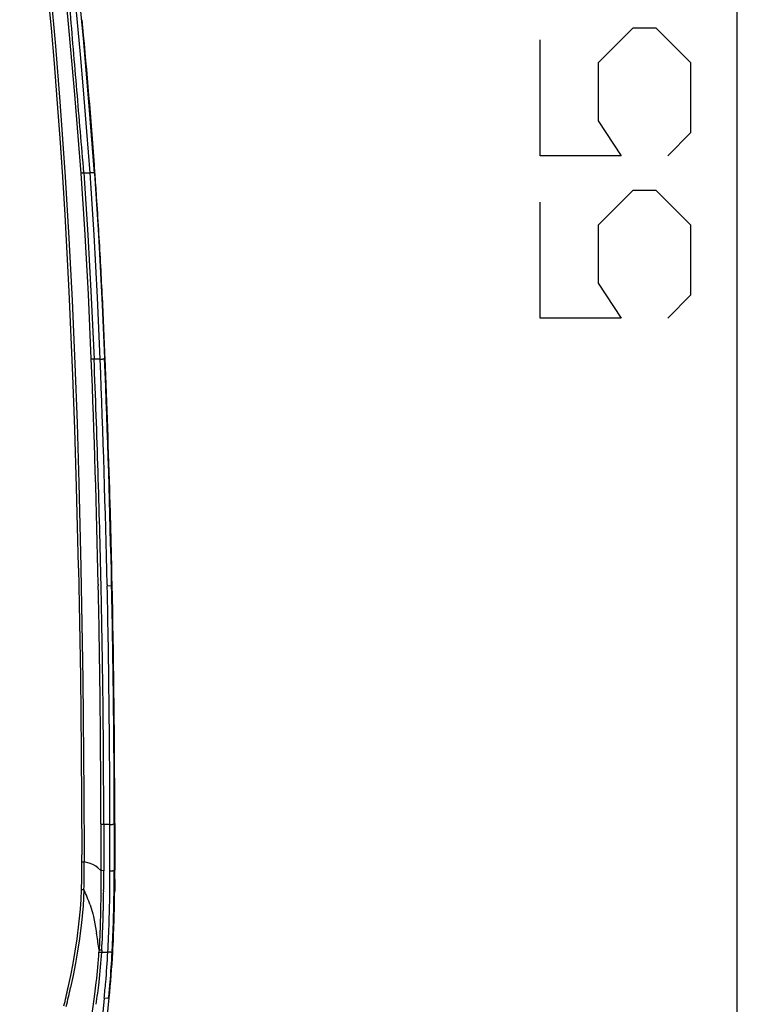
# Model space of a CAD drawing. Units: millimetres. Extents: x 0 to 2100, y 0 to 2970.
# Drawn here: x 990 to 1119, y 1252 to 1429 of the extents above; entities that cross this region are included whole.
import ezdxf

# ---------------------------------------------------------------- set-up
doc = ezdxf.new("R2010")
doc.units = ezdxf.units.MM

msp = doc.modelspace()

# ---------------------------------------------------------------- linework, layer by layer
at = {"color": 2, "linetype": 'Continuous'}
msp.add_line((1118.64, 1160.18), (1118.64, 1671.63), dxfattribs=at)
at = {"color": 7, "linetype": 'Continuous'}
for p, q in [((1001.15, 1426.13), (1000.89, 1428.89)), ((1001.19, 1401.35), (1002.29, 1401.35)), ((1003.09, 1401.26), (1003.19, 1401.26)), ((1004.11, 1367.85), (1003.02, 1367.85)), ((1005.01, 1368.07), (1004.91, 1368.07)), ((1000.25, 1330.28), (1000.24, 1330.57)), ((1000.66, 1330.55), (1000.67, 1330.25)), ((1003.78, 1327.4), (1003.78, 1327.1)), ((1004.28, 1327.07), (1004.27, 1327.36)), ((1005.37, 1327.36), (1005.38, 1327.36)), ((1005.38, 1327.36), (1005.38, 1327.07)), ((1004.26, 1284.31), (1004.26, 1275.97)), ((1005.86, 1284.2), (1004.75, 1284.2)), ((1004.75, 1284.2), (1004.76, 1275.91)), ((1005.86, 1275.88), (1005.86, 1284.2)), ((1006.65, 1284.4), (1006.74, 1284.4)), ((1006.65, 1284.39), (1006.65, 1275.99)), ((1006.74, 1284.4), (1006.75, 1283.1)), ((1006.75, 1283.1), (1006.75, 1276)), ((1000.84, 1277.51), (1000.83, 1278.78)), ((1001.26, 1278.79), (1001.27, 1277.52)), ((1006.74, 1273.2), (1006.73, 1272.31)), ((1006.75, 1274.16), (1006.74, 1273.2)), ((1006.75, 1274.32), (1006.75, 1274.16)), ((1003.92, 1261.63), (1003.86, 1262.03)), ((1003.92, 1261.63), (1003.9, 1261.28)), ((1004.42, 1261.62), (1004.4, 1261.28)), ((1004.4, 1261.28), (1005.5, 1261.28)), ((1006.28, 1261.2), (1006.38, 1261.2)), ((1004.92, 1253.02), (1004.84, 1253.02)), ((1005.73, 1253.04), (1005.63, 1253.04)), ((1005.74, 1253.04), (1005.73, 1253.04))]:
    msp.add_line(p, q, dxfattribs=at)
for points in [[(1002.29, 1401.35), (1001.74, 1408.81), (1001.14, 1416.27), (1000.58, 1422.66), (999.99, 1429.06), (999.06, 1438.28), (998.04, 1447.49), (996.91, 1456.69), (995.51, 1467.02), (994.75, 1472.18), (993.96, 1477.33), (992.83, 1484.19), (991.63, 1491.04), (990.34, 1497.87)], [(1000.69, 1401.23), (1000.19, 1407.94), (999.53, 1416.19), (998.39, 1428.78), (997.59, 1436.84), (996.42, 1447.39), (995.17, 1457.47), (994.14, 1465.13), (993.03, 1472.73), (991.55, 1482.08), (990.72, 1486.94), (989.65, 1492.85)], [(991.45, 1466.16), (992.16, 1460.85), (992.83, 1455.53), (994.06, 1444.82), (995.17, 1434.03), (996.07, 1424.13), (996.87, 1414.19), (997.37, 1407.43), (997.82, 1400.66)], [(1003.09, 1401.27), (1002.16, 1413.4), (1001.1, 1425.53), (999.96, 1437.14), (998.79, 1447.73), (997.48, 1458.3), (997.01, 1461.82)], [(997.39, 1400.62), (996.91, 1407.62), (996.4, 1414.6), (995.89, 1420.99), (995.34, 1427.36), (994.73, 1433.92)], [(1106.13, 1404.44), (1110.3, 1408.61), (1110.3, 1421.12), (1104.05, 1427.37), (1099.88, 1427.37), (1093.62, 1421.12), (1093.62, 1410.69), (1097.79, 1404.44), (1083.2, 1404.44), (1083.2, 1425.29)], [(1000.24, 1330.57), (999.89, 1344.86), (999.58, 1355.28), (999.22, 1364.94), (998.56, 1380.06), (997.81, 1393.81), (997.39, 1400.62)], [(997.82, 1400.66), (998.49, 1389.61), (999.06, 1378.41), (999.56, 1367.03), (999.96, 1356.39), (1000.29, 1345.6), (1000.66, 1330.55)], [(1002.52, 1367.94), (1001.99, 1379.55), (1001.35, 1391.24), (1000.69, 1401.23)], [(1001.19, 1401.35), (1001.92, 1390.19), (1002.52, 1378.96), (1003.02, 1367.85)], [(1004.11, 1367.85), (1003.62, 1378.95), (1003.01, 1390.19), (1002.29, 1401.35)], [(1003.09, 1401.27), (1003.81, 1390.19), (1004.49, 1377.66), (1004.91, 1368.07)], [(1106.13, 1375.25), (1110.3, 1379.42), (1110.3, 1391.93), (1104.05, 1398.18), (1099.88, 1398.18), (1093.62, 1391.93), (1093.62, 1381.5), (1097.79, 1375.25), (1083.2, 1375.25), (1083.2, 1396.1)], [(1003.02, 1367.85), (1002.7, 1367.86), (1002.57, 1367.89), (1002.53, 1367.92), (1002.52, 1367.94)], [(1000.25, 1330.28), (1000.43, 1320.57), (1000.57, 1310.78), (1000.71, 1297.55), (1000.83, 1278.78)], [(1000.67, 1330.25), (1000.85, 1320.27), (1001, 1310.26), (1001.2, 1289.69), (1001.26, 1278.79)], [(1006.18, 1327.12), (1006.18, 1327.12), (1006.18, 1327.12), (1006.17, 1327.12), (1006.16, 1327.11), (1006.07, 1327.1), (1005.38, 1327.07)], [(1004.75, 1284.2), (1004.43, 1284.22), (1004.31, 1284.26), (1004.27, 1284.29), (1004.26, 1284.31)], [(1004.26, 1275.97), (1003.71, 1276.44), (1003.31, 1276.73), (1002.77, 1277.01), (1002.16, 1277.25), (1001.27, 1277.52)], [(1004.26, 1275.97), (1004.24, 1271.66), (1004.1, 1265.89), (1003.92, 1261.63)], [(1004.76, 1275.91), (1004.44, 1275.92), (1004.32, 1275.94), (1004.28, 1275.96), (1004.26, 1275.97), (1004.26, 1275.97)], [(1006.29, 1261.2), (1006.52, 1266.74), (1006.64, 1272.92), (1006.65, 1275.99)], [(998.36, 1254.9), (998.82, 1257.07), (999.24, 1259.25), (999.63, 1261.45), (999.97, 1263.67), (1000.31, 1266.32), (1000.57, 1268.98), (1000.69, 1270.75), (1000.77, 1272.52)], [(1001.2, 1272.52), (1001.05, 1269.55), (1000.78, 1266.59), (1000.41, 1263.65), (1000.07, 1261.45), (999.69, 1259.27), (999.27, 1257.09), (998.81, 1254.91)], [(1002.31, 1269.75), (1002.77, 1268.18), (1002.9, 1267.68), (1003.3, 1265.69), (1003.47, 1264.68)], [(1003.9, 1261.28), (1003.9, 1261.28), (1003.91, 1261.29), (1003.94, 1261.29), (1004.4, 1261.28)], [(1004.42, 1261.62), (1003.98, 1261.64), (1003.93, 1261.63), (1003.92, 1261.63), (1003.92, 1261.63)], [(1000.68, 1240.46), (1001.25, 1243.01), (1001.78, 1245.56), (1002.26, 1248.12), (1002.71, 1250.68), (1003.09, 1253.25), (1003.42, 1255.83)], [(1002.95, 1238.46), (1003.48, 1240.93), (1003.89, 1243.43), (1004.09, 1244.91), (1004.42, 1247.87), (1004.92, 1253.02)], [(1003.73, 1238.24), (1004.26, 1240.7), (1004.67, 1243.17), (1005.06, 1246.26), (1005.49, 1250.58), (1005.74, 1253.04)], [(1004.84, 1253.02), (1005.55, 1253.03), (1005.63, 1253.03), (1005.64, 1253.04), (1005.64, 1253.04)], [(1004.92, 1253.02), (1005.64, 1253.03), (1005.72, 1253.03), (1005.73, 1253.04), (1005.74, 1253.04)]]:
    msp.add_lwpolyline(points, dxfattribs=at)
for centre, radius, start, end in [((-143.57, 1319.69), 1149.65, 4.06896, 5.31218), ((151.98, 1340.29), 853.39, 3.81555, 4.09735), ((64.13, 1334.46), 941.43, 3.4524, 3.81383), ((-90.19, 1325.27), 1096.03, 2.83786, 3.44584), ((-230.2, 1318.18), 1236.22, 2.3132, 2.84509), ((-1132.24, 1281.37), 2136.51, 1.23429, 2.3222), ((-1172.27, 1279.83), 2177.07, 1.78544, 2.31705), ((-1125.93, 1281.44), 2131.79, 1.23447, 2.32299), ((-1132.55, 1281.42), 2139.22, 1.2243, 2.32153), ((-1149.91, 1280.79), 2156.68, 1.65258, 2.31953), ((-1128.01, 1281.35), 2132.78, 1.50894, 1.78163), ((-1108.43, 1282.12), 2115.19, 1.4892, 1.64881), ((-1108.38, 1281.9), 2113.14, 1.23281, 1.50803), ((-1103.13, 1282.26), 2109.88, 1.22648, 1.48933), ((-1058.61, 1282.91), 2062.86, 0.03896, 1.22761), ((-1105.79, 1281.98), 2110.56, 0.93185, 1.22413), ((-1054.63, 1282.92), 2060.49, 0.03546, 1.22783), ((-1054.36, 1283.11), 2061.01, 0.0355, 1.22366), ((-1059.07, 1283.07), 2065.82, 0.1643, 1.23013), ((-1047.29, 1282.89), 2052.05, 0.0365, 0.93316), ((-1015.19, 1283.33), 2021.93, 0.03009, 0.16032), ((862.2, 1276.94), 138.64, 358.1746, 0.2339), ((1000.9, 1283.67), 6.17, 269.4354, 273.4796), ((862.46, 1276.89), 138.81, 358.1974, 0.2607), ((677.43, 1275.66), 327.33, 359.4059, 0.0426), ((707.1, 1275.46), 298.77, 358.6804, 0.0819), ((711.9, 1275.63), 294.85, 359.7449, 0.0714), ((1001.06, 1278.96), 6.45, 267.4002, 271.2841), ((975.52, 1260.64), 28.29, 18.7884, 24.8227), ((735.61, 1274.93), 269.15, 358.6738, 359.4328), ((760.77, 1274.5), 245.97, 356.8985, 359.4893), ((761.67, 1274.39), 243.08, 358.2349, 358.6591), ((753.44, 1274.68), 252.42, 358.1938, 358.6156), ((774.12, 1273.94), 230.62, 356.9393, 358.2521), ((778.61, 1273.85), 227.24, 356.8272, 358.201), ((910.68, 1249.64), 94, 7.5762, 9.2086), ((909.34, 1266.76), 94.72, 353.3754, 356.6851), ((909.4, 1266.79), 95.15, 353.3973, 356.6805), ((837.07, 1270.46), 168.68, 355.0283, 356.8778), ((845.42, 1269.86), 161.19, 354.0089, 356.9182), ((836.83, 1270.44), 169.7, 355.0601, 356.8784), ((893.84, 1268.55), 110.81, 351.3546, 353.4171), ((859.47, 1268.59), 146.2, 353.887, 354.999), ((858.98, 1268.6), 147.48, 353.942, 355.0307), ((1005.88, 1255.76), 0.0717, 68.4654, 92.6035), ((1005.88, 1255.76), 0.0703, 68.3373, 92.5619), ((810.35, 1296.03), 192.46, 346.6539, 347.6587), ((811.22, 1295.8), 191.99, 346.6646, 347.703)]:
    msp.add_arc(centre, radius, start, end, dxfattribs=at)
msp.add_open_spline([(1001.19, 1401.35), (1000.77, 1406.3), (999.94, 1416.19), (999.1, 1426.09), (998.69, 1431.04)], degree=3, dxfattribs=at)
for points, knots in [([(1001.19, 1401.35), (1001.16, 1401.35), (1001.11, 1401.35), (1001.04, 1401.34), (1000.98, 1401.33), (1000.94, 1401.32), (1000.91, 1401.32), (1000.87, 1401.31), (1000.84, 1401.3), (1000.81, 1401.3), (1000.78, 1401.29), (1000.76, 1401.28), (1000.74, 1401.27), (1000.72, 1401.26), (1000.7, 1401.25), (1000.7, 1401.24), (1000.69, 1401.23)], [0, 0, 0, 0, 0.0858124, 0.1716247, 0.211512, 0.2514026, 0.2877148, 0.3240163, 0.3556963, 0.3874075, 0.413686, 0.4398788, 0.4599563, 0.4802429, 0.5023286, 0.52397, 0.52397, 0.52397, 0.52397]), ([(1003.09, 1401.27), (1003.08, 1401.28), (1003.07, 1401.3), (1003.04, 1401.31), (1003.01, 1401.32), (1002.97, 1401.33), (1002.94, 1401.34), (1002.89, 1401.35), (1002.85, 1401.35), (1002.79, 1401.36), (1002.74, 1401.36), (1002.68, 1401.36), (1002.62, 1401.36), (1002.53, 1401.36), (1002.42, 1401.36), (1002.34, 1401.35), (1002.29, 1401.35)], [0, 0, 0, 0, 0.034895, 0.0706255, 0.1024162, 0.1337859, 0.1750174, 0.2164218, 0.2665964, 0.3167077, 0.3743316, 0.4319768, 0.4954766, 0.5589698, 0.6907607, 0.8225513, 0.8225513, 0.8225513, 0.8225513]), ([(1004.11, 1367.85), (1004.16, 1367.85), (1004.25, 1367.85), (1004.36, 1367.86), (1004.45, 1367.88), (1004.51, 1367.89), (1004.57, 1367.9), (1004.62, 1367.91), (1004.67, 1367.92), (1004.72, 1367.94), (1004.76, 1367.95), (1004.8, 1367.97), (1004.83, 1367.98), (1004.86, 1368), (1004.88, 1368.02), (1004.9, 1368.03), (1004.91, 1368.05), (1004.91, 1368.06), (1004.91, 1368.07)], [0, 0, 0, 0, 0.1372916, 0.2745828, 0.338495, 0.4024079, 0.4607447, 0.5190785, 0.570277, 0.6214817, 0.6643273, 0.7071583, 0.7408838, 0.7746362, 0.7994582, 0.8243353, 0.8437203, 0.8626588, 0.8626588, 0.8626588, 0.8626588]), ([(1005.86, 1284.2), (1005.9, 1284.2), (1005.99, 1284.2), (1006.1, 1284.21), (1006.19, 1284.21), (1006.25, 1284.22), (1006.31, 1284.23), (1006.36, 1284.24), (1006.41, 1284.25), (1006.46, 1284.26), (1006.5, 1284.28), (1006.54, 1284.29), (1006.57, 1284.31), (1006.6, 1284.32), (1006.62, 1284.34), (1006.63, 1284.35), (1006.64, 1284.37), (1006.65, 1284.38), (1006.65, 1284.39)], [0, 0, 0, 0, 0.1353671, 0.2707337, 0.3335887, 0.3964446, 0.4537037, 0.5109594, 0.5610928, 0.6112341, 0.6530685, 0.6948842, 0.7276871, 0.7605279, 0.7846131, 0.8087319, 0.826746, 0.8443727, 0.8443727, 0.8443727, 0.8443727]), ([(1005.86, 1275.88), (1005.91, 1275.89), (1006, 1275.89), (1006.11, 1275.89), (1006.2, 1275.9), (1006.26, 1275.9), (1006.32, 1275.9), (1006.37, 1275.91), (1006.42, 1275.92), (1006.47, 1275.92), (1006.51, 1275.93), (1006.55, 1275.94), (1006.58, 1275.95), (1006.6, 1275.96), (1006.63, 1275.96), (1006.64, 1275.97), (1006.65, 1275.98), (1006.65, 1275.99), (1006.65, 1275.99)], [0, 0, 0, 0, 0.1352645, 0.2705288, 0.3331183, 0.3957056, 0.4524193, 0.5091399, 0.558347, 0.6075299, 0.6477856, 0.6881186, 0.7186066, 0.7488724, 0.7686706, 0.7891255, 0.8010479, 0.8120237, 0.8120237, 0.8120237, 0.8120237]), ([(1006.29, 1261.2), (1006.28, 1261.2), (1006.26, 1261.21), (1006.24, 1261.21), (1006.21, 1261.22), (1006.18, 1261.22), (1006.14, 1261.23), (1006.1, 1261.23), (1006.05, 1261.24), (1006, 1261.24), (1005.95, 1261.25), (1005.89, 1261.25), (1005.83, 1261.26), (1005.77, 1261.26), (1005.7, 1261.26), (1005.63, 1261.27), (1005.57, 1261.27), (1005.52, 1261.28), (1005.5, 1261.28)], [0, 0, 0, 0, 0.0246106, 0.0496491, 0.0790176, 0.1081611, 0.1477161, 0.1873726, 0.2361648, 0.2849184, 0.3413842, 0.3978632, 0.460329, 0.5227907, 0.5893532, 0.655917, 0.7255593, 0.7952012, 0.7952012, 0.7952012, 0.7952012])]:
    msp.add_open_spline(points, degree=3, knots=knots, dxfattribs=at)

doc.saveas('drawing.dxf')
